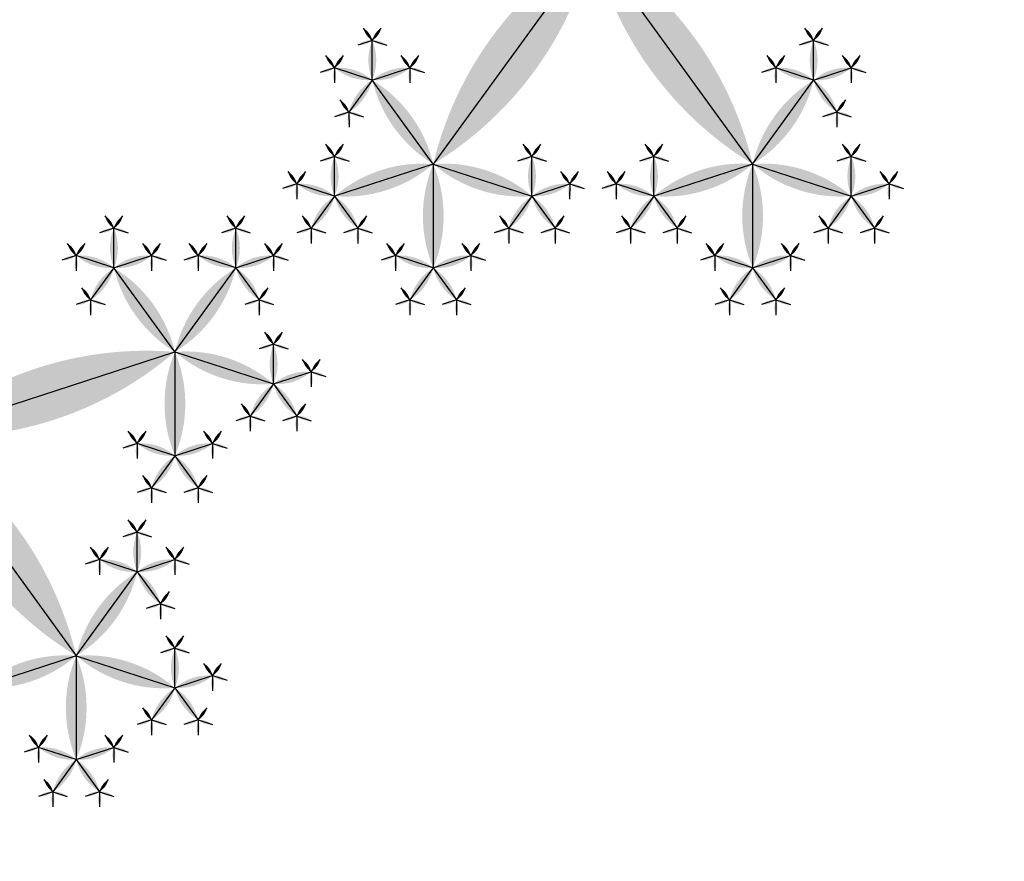
# Model space of a CAD drawing. Units: inches. Extents: x -1.64 to 1.64, y -1.58 to 1.53.
# Drawn here: x -0.67 to -0.59, y -0.54 to -0.48 of the extents above; entities that cross this region are included whole.
import ezdxf

# ---------------------------------------------------------------- set-up
doc = ezdxf.new("R2010")
doc.units = ezdxf.units.IN
doc.header["$MEASUREMENT"] = 0
doc.layers.add('layer1', color=7, linetype='Continuous')

# ---------------------------------------------------------------- blocks, each defined once
blk = doc.blocks.new('lune_4')
h = blk.add_hatch(color=256)
edge = h.paths.add_edge_path()
edge.add_arc((-1.2, 0.5), 1.3, 337.38014, 382.61986)
edge.add_arc((1.2, 0.5), 1.3, 157.38014, 202.61986)
blk = doc.blocks.new('pent_tree_lune')
at = {"color": 0}
for p, q in [((0.219735, 0.822173), (0.219735, 0.825278)), ((0.219735, 0.822173), (0.216781, 0.823132)), ((0.219735, 0.822173), (0.222689, 0.823132)), ((0.219735, 0.822173), (0.217909, 0.81966)), ((0.224514, 0.815595), (0.219735, 0.822173)), ((0.224514, 0.815595), (0.229293, 0.822173)), ((0.216781, 0.813082), (0.216781, 0.816188)), ((0.224514, 0.815595), (0.216781, 0.813082)), ((0.244758, 0.809017), (0.224514, 0.815595)), ((0.224514, 0.815595), (0.224514, 0.807464)), ((0.216781, 0.813082), (0.213828, 0.814042)), ((0.216781, 0.813082), (0.214956, 0.81057)), ((0.216781, 0.813082), (0.218607, 0.81057)), ((0.244758, 0.809017), (0.232247, 0.791796)), ((0.224514, 0.807464), (0.22156, 0.808424)), ((0.224514, 0.807464), (0.227468, 0.808424)), ((0.224514, 0.807464), (0.222689, 0.804952)), ((0.224514, 0.807464), (0.226339, 0.804952)), ((0.227468, 0.798374), (0.227468, 0.801479)), ((0.227468, 0.798374), (0.224514, 0.799334)), ((0.227468, 0.798374), (0.230421, 0.799334)), ((0.227468, 0.798374), (0.225642, 0.795861)), ((0.232247, 0.791796), (0.227468, 0.798374)), ((0.224514, 0.789284), (0.224514, 0.792389)), ((0.239979, 0.789284), (0.239979, 0.792389)), ((0.232247, 0.791796), (0.224514, 0.789284)), ((0.232247, 0.791796), (0.232247, 0.783665)), ((0.232247, 0.791796), (0.239979, 0.789284)), ((0.224514, 0.789284), (0.22156, 0.790243)), ((0.239979, 0.789284), (0.242933, 0.790243)), ((0.224514, 0.789284), (0.222689, 0.786771)), ((0.224514, 0.789284), (0.226339, 0.786771)), ((0.239979, 0.789284), (0.238154, 0.786771)), ((0.239979, 0.789284), (0.241805, 0.786771)), ((0.232247, 0.783665), (0.229293, 0.784625)), ((0.232247, 0.783665), (0.2352, 0.784625)), ((0.232247, 0.783665), (0.230421, 0.781153)), ((0.232247, 0.783665), (0.234072, 0.781153)), ((0.219735, 0.774575), (0.219735, 0.777681)), ((0.229293, 0.774575), (0.229293, 0.777681)), ((0.219735, 0.774575), (0.216781, 0.775535)), ((0.219735, 0.774575), (0.222689, 0.775535)), ((0.229293, 0.774575), (0.226339, 0.775535)), ((0.229293, 0.774575), (0.232247, 0.775535)), ((0.219735, 0.774575), (0.217909, 0.772063)), ((0.224514, 0.767997), (0.219735, 0.774575)), ((0.224514, 0.767997), (0.229293, 0.774575)), ((0.229293, 0.774575), (0.231118, 0.772063)), ((0.216781, 0.765485), (0.216781, 0.76859)), ((0.232247, 0.765485), (0.232247, 0.76859)), ((0.224514, 0.767997), (0.216781, 0.765485)), ((0.224514, 0.746711), (0.224514, 0.767997)), ((0.224514, 0.767997), (0.232247, 0.765485)), ((0.216781, 0.765485), (0.213828, 0.766445)), ((0.232247, 0.765485), (0.2352, 0.766445)), ((0.216781, 0.765485), (0.214956, 0.762972)), ((0.216781, 0.765485), (0.218607, 0.762972)), ((0.232247, 0.765485), (0.230421, 0.762972)), ((0.232247, 0.765485), (0.234072, 0.762972)), ((0.199491, 0.759867), (0.199491, 0.762972)), ((0.209049, 0.759867), (0.209049, 0.762972)), ((0.199491, 0.759867), (0.196537, 0.760826)), ((0.199491, 0.759867), (0.202444, 0.760826)), ((0.209049, 0.759867), (0.206095, 0.760826)), ((0.209049, 0.759867), (0.212002, 0.760826)), ((0.199491, 0.759867), (0.197665, 0.757354)), ((0.20427, 0.753289), (0.199491, 0.759867)), ((0.20427, 0.753289), (0.209049, 0.759867)), ((0.209049, 0.759867), (0.210874, 0.757354)), ((0.196537, 0.750776), (0.196537, 0.753882)), ((0.20427, 0.753289), (0.196537, 0.750776)), ((0.224514, 0.746711), (0.20427, 0.753289)), ((0.20427, 0.753289), (0.20427, 0.745158)), ((0.196537, 0.750776), (0.193583, 0.751736)), ((0.196537, 0.750776), (0.194711, 0.748264)), ((0.196537, 0.750776), (0.198362, 0.748264)), ((0.20427, 0.745158), (0.201316, 0.746118)), ((0.20427, 0.745158), (0.207223, 0.746118)), ((0.20427, 0.745158), (0.202444, 0.742646)), ((0.20427, 0.745158), (0.206095, 0.742646))]:
    blk.add_line(p, q, dxfattribs=at)
at = {"layer": 'layer1', "color": 0}
for p, q in [((0.219735, 0.825278), (0.219038, 0.826238)), ((0.219735, 0.825278), (0.220432, 0.826238)), ((0.219735, 0.825278), (0.218607, 0.824912)), ((0.219735, 0.825278), (0.220863, 0.824912)), ((0.216781, 0.823132), (0.216084, 0.824092)), ((0.216781, 0.823132), (0.217479, 0.824092)), ((0.222689, 0.823132), (0.221991, 0.824092)), ((0.222689, 0.823132), (0.223386, 0.824092)), ((0.216781, 0.823132), (0.215653, 0.822766)), ((0.216781, 0.823132), (0.216781, 0.821946)), ((0.222689, 0.823132), (0.223817, 0.822766)), ((0.222689, 0.823132), (0.222689, 0.821946)), ((0.217909, 0.81966), (0.217212, 0.82062)), ((0.217909, 0.81966), (0.216781, 0.819294)), ((0.217909, 0.81966), (0.217909, 0.818474)), ((0.217909, 0.81966), (0.219038, 0.819294)), ((0.216781, 0.816188), (0.216084, 0.817148)), ((0.216781, 0.816188), (0.217479, 0.817148)), ((0.216781, 0.816188), (0.215653, 0.815821)), ((0.216781, 0.816188), (0.217909, 0.815821)), ((0.213828, 0.814042), (0.21313, 0.815002)), ((0.213828, 0.814042), (0.214525, 0.815002)), ((0.213828, 0.814042), (0.2127, 0.813675)), ((0.213828, 0.814042), (0.213828, 0.812856)), ((0.214956, 0.81057), (0.214259, 0.811529)), ((0.218607, 0.81057), (0.219304, 0.811529)), ((0.214956, 0.81057), (0.213828, 0.810203)), ((0.214956, 0.81057), (0.214956, 0.809384)), ((0.214956, 0.81057), (0.216084, 0.810203)), ((0.218607, 0.81057), (0.217479, 0.810203)), ((0.218607, 0.81057), (0.218607, 0.809384)), ((0.218607, 0.81057), (0.219735, 0.810203)), ((0.22156, 0.808424), (0.220863, 0.809384)), ((0.22156, 0.808424), (0.222258, 0.809384)), ((0.227468, 0.808424), (0.22677, 0.809384)), ((0.227468, 0.808424), (0.228165, 0.809384)), ((0.22156, 0.808424), (0.220432, 0.808057)), ((0.22156, 0.808424), (0.22156, 0.807238)), ((0.227468, 0.808424), (0.228596, 0.808057)), ((0.227468, 0.808424), (0.227468, 0.807238)), ((0.222689, 0.804952), (0.221991, 0.805911)), ((0.226339, 0.804952), (0.227037, 0.805911)), ((0.222689, 0.804952), (0.22156, 0.804585)), ((0.222689, 0.804952), (0.222689, 0.803765)), ((0.222689, 0.804952), (0.223817, 0.804585)), ((0.226339, 0.804952), (0.225211, 0.804585)), ((0.226339, 0.804952), (0.226339, 0.803765)), ((0.226339, 0.804952), (0.227468, 0.804585)), ((0.227468, 0.801479), (0.22677, 0.802439)), ((0.227468, 0.801479), (0.228165, 0.802439)), ((0.227468, 0.801479), (0.226339, 0.801113)), ((0.227468, 0.801479), (0.228596, 0.801113)), ((0.224514, 0.799334), (0.223817, 0.800293)), ((0.224514, 0.799334), (0.225211, 0.800293)), ((0.230421, 0.799334), (0.229724, 0.800293)), ((0.230421, 0.799334), (0.231118, 0.800293)), ((0.224514, 0.799334), (0.223386, 0.798967)), ((0.224514, 0.799334), (0.224514, 0.798147)), ((0.230421, 0.799334), (0.231549, 0.798967)), ((0.230421, 0.799334), (0.230421, 0.798147)), ((0.225642, 0.795861), (0.224945, 0.796821)), ((0.225642, 0.795861), (0.224514, 0.795495)), ((0.225642, 0.795861), (0.225642, 0.794675)), ((0.225642, 0.795861), (0.22677, 0.795495)), ((0.224514, 0.792389), (0.223817, 0.793349)), ((0.224514, 0.792389), (0.225211, 0.793349)), ((0.239979, 0.792389), (0.239282, 0.793349)), ((0.239979, 0.792389), (0.240677, 0.793349)), ((0.224514, 0.792389), (0.223386, 0.792023)), ((0.224514, 0.792389), (0.225642, 0.792023)), ((0.239979, 0.792389), (0.238851, 0.792023)), ((0.239979, 0.792389), (0.241108, 0.792023)), ((0.22156, 0.790243), (0.220863, 0.791203)), ((0.22156, 0.790243), (0.222258, 0.791203)), ((0.242933, 0.790243), (0.242236, 0.791203)), ((0.242933, 0.790243), (0.24363, 0.791203)), ((0.22156, 0.790243), (0.220432, 0.789877)), ((0.22156, 0.790243), (0.22156, 0.789057)), ((0.242933, 0.790243), (0.244061, 0.789877)), ((0.242933, 0.790243), (0.242933, 0.789057)), ((0.222689, 0.786771), (0.221991, 0.787731)), ((0.226339, 0.786771), (0.227037, 0.787731)), ((0.238154, 0.786771), (0.237457, 0.787731)), ((0.241805, 0.786771), (0.242502, 0.787731)), ((0.222689, 0.786771), (0.22156, 0.786405)), ((0.222689, 0.786771), (0.222689, 0.785585)), ((0.222689, 0.786771), (0.223817, 0.786405)), ((0.226339, 0.786771), (0.225211, 0.786405)), ((0.226339, 0.786771), (0.226339, 0.785585)), ((0.226339, 0.786771), (0.227468, 0.786405)), ((0.238154, 0.786771), (0.237026, 0.786405)), ((0.238154, 0.786771), (0.238154, 0.785585)), ((0.238154, 0.786771), (0.239282, 0.786405)), ((0.241805, 0.786771), (0.240677, 0.786405)), ((0.241805, 0.786771), (0.241805, 0.785585)), ((0.241805, 0.786771), (0.242933, 0.786405)), ((0.229293, 0.784625), (0.228596, 0.785585)), ((0.229293, 0.784625), (0.22999, 0.785585)), ((0.2352, 0.784625), (0.234503, 0.785585)), ((0.2352, 0.784625), (0.235898, 0.785585)), ((0.229293, 0.784625), (0.228165, 0.784259)), ((0.229293, 0.784625), (0.229293, 0.783439)), ((0.2352, 0.784625), (0.236328, 0.784259)), ((0.2352, 0.784625), (0.2352, 0.783439)), ((0.230421, 0.781153), (0.229724, 0.782113)), ((0.234072, 0.781153), (0.234769, 0.782113)), ((0.230421, 0.781153), (0.229293, 0.780786)), ((0.230421, 0.781153), (0.230421, 0.779967)), ((0.230421, 0.781153), (0.231549, 0.780786)), ((0.234072, 0.781153), (0.232944, 0.780786)), ((0.234072, 0.781153), (0.234072, 0.779967)), ((0.234072, 0.781153), (0.2352, 0.780786)), ((0.219735, 0.777681), (0.219038, 0.77864)), ((0.219735, 0.777681), (0.220432, 0.77864)), ((0.229293, 0.777681), (0.228596, 0.77864)), ((0.229293, 0.777681), (0.22999, 0.77864)), ((0.219735, 0.777681), (0.218607, 0.777314)), ((0.219735, 0.777681), (0.220863, 0.777314)), ((0.229293, 0.777681), (0.228165, 0.777314)), ((0.229293, 0.777681), (0.230421, 0.777314)), ((0.216781, 0.775535), (0.216084, 0.776495)), ((0.216781, 0.775535), (0.217479, 0.776495)), ((0.222689, 0.775535), (0.221991, 0.776495)), ((0.222689, 0.775535), (0.223386, 0.776495)), ((0.226339, 0.775535), (0.225642, 0.776495)), ((0.226339, 0.775535), (0.227037, 0.776495)), ((0.232247, 0.775535), (0.231549, 0.776495)), ((0.232247, 0.775535), (0.232944, 0.776495)), ((0.216781, 0.775535), (0.215653, 0.775168)), ((0.216781, 0.775535), (0.216781, 0.774349)), ((0.222689, 0.775535), (0.223817, 0.775168)), ((0.222689, 0.775535), (0.222689, 0.774349)), ((0.226339, 0.775535), (0.225211, 0.775168)), ((0.226339, 0.775535), (0.226339, 0.774349)), ((0.232247, 0.775535), (0.233375, 0.775168)), ((0.232247, 0.775535), (0.232247, 0.774349)), ((0.217909, 0.772063), (0.217212, 0.773022)), ((0.231118, 0.772063), (0.231816, 0.773022)), ((0.217909, 0.772063), (0.216781, 0.771696)), ((0.217909, 0.772063), (0.217909, 0.770876)), ((0.217909, 0.772063), (0.219038, 0.771696)), ((0.231118, 0.772063), (0.22999, 0.771696)), ((0.231118, 0.772063), (0.231118, 0.770876)), ((0.231118, 0.772063), (0.232247, 0.771696)), ((0.216781, 0.76859), (0.216084, 0.76955)), ((0.216781, 0.76859), (0.217479, 0.76955)), ((0.232247, 0.76859), (0.231549, 0.76955)), ((0.232247, 0.76859), (0.232944, 0.76955)), ((0.216781, 0.76859), (0.215653, 0.768224)), ((0.216781, 0.76859), (0.217909, 0.768224)), ((0.232247, 0.76859), (0.231118, 0.768224)), ((0.232247, 0.76859), (0.233375, 0.768224)), ((0.213828, 0.766445), (0.21313, 0.767404)), ((0.213828, 0.766445), (0.214525, 0.767404)), ((0.2352, 0.766445), (0.234503, 0.767404)), ((0.2352, 0.766445), (0.235898, 0.767404)), ((0.213828, 0.766445), (0.2127, 0.766078)), ((0.213828, 0.766445), (0.213828, 0.765258)), ((0.2352, 0.766445), (0.236328, 0.766078)), ((0.2352, 0.766445), (0.2352, 0.765258)), ((0.199491, 0.762972), (0.198793, 0.763932)), ((0.199491, 0.762972), (0.200188, 0.763932)), ((0.209049, 0.762972), (0.208351, 0.763932)), ((0.209049, 0.762972), (0.209746, 0.763932)), ((0.214956, 0.762972), (0.214259, 0.763932)), ((0.218607, 0.762972), (0.219304, 0.763932)), ((0.230421, 0.762972), (0.229724, 0.763932)), ((0.234072, 0.762972), (0.234769, 0.763932)), ((0.199491, 0.762972), (0.198362, 0.762606)), ((0.199491, 0.762972), (0.200619, 0.762606)), ((0.209049, 0.762972), (0.20792, 0.762606)), ((0.209049, 0.762972), (0.210177, 0.762606)), ((0.214956, 0.762972), (0.213828, 0.762606)), ((0.214956, 0.762972), (0.214956, 0.761786)), ((0.214956, 0.762972), (0.216084, 0.762606)), ((0.218607, 0.762972), (0.217479, 0.762606)), ((0.218607, 0.762972), (0.218607, 0.761786)), ((0.218607, 0.762972), (0.219735, 0.762606)), ((0.230421, 0.762972), (0.229293, 0.762606)), ((0.230421, 0.762972), (0.230421, 0.761786)), ((0.230421, 0.762972), (0.231549, 0.762606)), ((0.234072, 0.762972), (0.232944, 0.762606)), ((0.234072, 0.762972), (0.234072, 0.761786)), ((0.234072, 0.762972), (0.2352, 0.762606)), ((0.196537, 0.760826), (0.19584, 0.761786)), ((0.196537, 0.760826), (0.197234, 0.761786)), ((0.202444, 0.760826), (0.201747, 0.761786)), ((0.202444, 0.760826), (0.203141, 0.761786)), ((0.206095, 0.760826), (0.205398, 0.761786)), ((0.206095, 0.760826), (0.206792, 0.761786)), ((0.212002, 0.760826), (0.211305, 0.761786)), ((0.212002, 0.760826), (0.2127, 0.761786)), ((0.196537, 0.760826), (0.195409, 0.76046)), ((0.196537, 0.760826), (0.196537, 0.75964)), ((0.202444, 0.760826), (0.203572, 0.76046)), ((0.202444, 0.760826), (0.202444, 0.75964)), ((0.206095, 0.760826), (0.204967, 0.76046)), ((0.206095, 0.760826), (0.206095, 0.75964)), ((0.212002, 0.760826), (0.21313, 0.76046)), ((0.212002, 0.760826), (0.212002, 0.75964)), ((0.197665, 0.757354), (0.196968, 0.758314)), ((0.210874, 0.757354), (0.211571, 0.758314)), ((0.197665, 0.757354), (0.196537, 0.756988)), ((0.197665, 0.757354), (0.197665, 0.756168)), ((0.197665, 0.757354), (0.198793, 0.756988)), ((0.210874, 0.757354), (0.209746, 0.756988)), ((0.210874, 0.757354), (0.210874, 0.756168)), ((0.210874, 0.757354), (0.212002, 0.756988)), ((0.196537, 0.753882), (0.19584, 0.754842)), ((0.196537, 0.753882), (0.197234, 0.754842)), ((0.196537, 0.753882), (0.195409, 0.753515)), ((0.196537, 0.753882), (0.197665, 0.753515)), ((0.193583, 0.751736), (0.192886, 0.752696)), ((0.193583, 0.751736), (0.194281, 0.752696)), ((0.193583, 0.751736), (0.192455, 0.75137)), ((0.193583, 0.751736), (0.193583, 0.75055)), ((0.194711, 0.748264), (0.194014, 0.749224)), ((0.198362, 0.748264), (0.19906, 0.749224)), ((0.194711, 0.748264), (0.193583, 0.747897)), ((0.194711, 0.748264), (0.194711, 0.747078)), ((0.194711, 0.748264), (0.19584, 0.747897)), ((0.198362, 0.748264), (0.197234, 0.747897)), ((0.198362, 0.748264), (0.198362, 0.747078)), ((0.198362, 0.748264), (0.199491, 0.747897)), ((0.201316, 0.746118), (0.200619, 0.747078)), ((0.201316, 0.746118), (0.202013, 0.747078)), ((0.207223, 0.746118), (0.206526, 0.747078)), ((0.207223, 0.746118), (0.20792, 0.747078)), ((0.201316, 0.746118), (0.200188, 0.745751)), ((0.201316, 0.746118), (0.201316, 0.744932)), ((0.207223, 0.746118), (0.208351, 0.745751)), ((0.207223, 0.746118), (0.207223, 0.744932)), ((0.202444, 0.742646), (0.201747, 0.743605)), ((0.206095, 0.742646), (0.206792, 0.743605)), ((0.202444, 0.742646), (0.201316, 0.742279)), ((0.202444, 0.742646), (0.202444, 0.74146)), ((0.202444, 0.742646), (0.203572, 0.742279)), ((0.206095, 0.742646), (0.204967, 0.742279)), ((0.206095, 0.742646), (0.206095, 0.74146)), ((0.206095, 0.742646), (0.207223, 0.742279))]:
    blk.add_line(p, q, dxfattribs=at)
for p, xscale, yscale, zscale, rotation in [((0, 1), 0.381966011250105, 0.381966011250105, 0.381966011250105, 252), ((0.219735, 0.825278), 0.001186241289642, 0.001186241289642, 0.001186241289642, 35.99999999999932), ((0.219735, 0.825278), 0.001186241289642, 0.001186241289642, 0.001186241289642, 324.0000000000007), ((0.219735, 0.825278), 0.001186241289642, 0.001186241289642, 0.001186241289642, 108.0000000000017), ((0.219735, 0.825278), 0.001186241289642, 0.001186241289642, 0.001186241289642, 251.9999999999982), ((0.216781, 0.823132), 0.001186241289642, 0.001186241289642, 0.001186241289642, 35.99999999999932), ((0.216781, 0.823132), 0.001186241289642, 0.001186241289642, 0.001186241289642, 323.9999999999996), ((0.222689, 0.823132), 0.001186241289642, 0.001186241289642, 0.001186241289642, 36.00000000000041), ((0.222689, 0.823132), 0.001186241289642, 0.001186241289642, 0.001186241289642, 324.0000000000007), ((0.216781, 0.823132), 0.001186241289642, 0.001186241289642, 0.001186241289642, 108.0000000000009), ((0.219735, 0.822173), 0.003105620015142, 0.003105620015142, 0.003105620015142, 71.99999999999994), ((0.219735, 0.822173), 0.003105620015142, 0.003105620015142, 0.003105620015142, 288.0000000000001), ((0.222689, 0.823132), 0.001186241289642, 0.001186241289642, 0.001186241289642, 251.999999999999), ((0.216781, 0.823132), 0.001186241289642, 0.001186241289642, 0.001186241289642, 179.9999999999987), ((0.224514, 0.815595), 0.008130618755783001, 0.008130618755783001, 0.008130618755783001, 36.00000000000026), ((0.222689, 0.823132), 0.001186241289642, 0.001186241289642, 0.001186241289642, 180.0000000000013), ((0.224514, 0.815595), 0.008130618755783001, 0.008130618755783001, 0.008130618755783001, 324.0000000000004), ((0.219735, 0.822173), 0.003105620015142, 0.003105620015142, 0.003105620015142, 144.0000000000001), ((0.217909, 0.81966), 0.001186241289642, 0.001186241289642, 0.001186241289642, 36.00000000000041), ((0.217909, 0.81966), 0.001186241289642, 0.001186241289642, 0.001186241289642, 108.0000000000013), ((0.217909, 0.81966), 0.001186241289642, 0.001186241289642, 0.001186241289642, 180), ((0.217909, 0.81966), 0.001186241289642, 0.001186241289642, 0.001186241289642, 251.9999999999987), ((0.216781, 0.816188), 0.001186241289642, 0.001186241289642, 0.001186241289642, 35.99999999999932), ((0.216781, 0.816188), 0.001186241289642, 0.001186241289642, 0.001186241289642, 324.0000000000007), ((0.244758, 0.809017), 0.021286236252208, 0.021286236252208, 0.021286236252208, 71.99999999999984), ((0.216781, 0.816188), 0.001186241289642, 0.001186241289642, 0.001186241289642, 108.0000000000017), ((0.224514, 0.815595), 0.008130618755783001, 0.008130618755783001, 0.008130618755783001, 107.9999999999998), ((0.216781, 0.816188), 0.001186241289642, 0.001186241289642, 0.001186241289642, 251.9999999999982), ((0.224514, 0.815595), 0.008130618755783001, 0.008130618755783001, 0.008130618755783001, 180.0000000000002), ((0.213828, 0.814042), 0.001186241289642, 0.001186241289642, 0.001186241289642, 35.99999999999932), ((0.213828, 0.814042), 0.001186241289642, 0.001186241289642, 0.001186241289642, 323.9999999999996), ((0.213828, 0.814042), 0.001186241289642, 0.001186241289642, 0.001186241289642, 108.0000000000009), ((0.213828, 0.814042), 0.001186241289642, 0.001186241289642, 0.001186241289642, 179.9999999999987), ((0.216781, 0.813082), 0.003105620015142, 0.003105620015142, 0.003105620015142, 71.99999999999994), ((0.216781, 0.813082), 0.003105620015142, 0.003105620015142, 0.003105620015142, 143.9999999999997), ((0.216781, 0.813082), 0.003105620015142, 0.003105620015142, 0.003105620015142, 216.0000000000003), ((0.214956, 0.81057), 0.001186241289642, 0.001186241289642, 0.001186241289642, 35.99999999999932), ((0.218607, 0.81057), 0.001186241289642, 0.001186241289642, 0.001186241289642, 324.0000000000007), ((0.214956, 0.81057), 0.001186241289642, 0.001186241289642, 0.001186241289642, 108.0000000000009), ((0.214956, 0.81057), 0.001186241289642, 0.001186241289642, 0.001186241289642, 180), ((0.214956, 0.81057), 0.001186241289642, 0.001186241289642, 0.001186241289642, 251.999999999999), ((0.218607, 0.81057), 0.001186241289642, 0.001186241289642, 0.001186241289642, 108.0000000000009), ((0.218607, 0.81057), 0.001186241289642, 0.001186241289642, 0.001186241289642, 180), ((0.218607, 0.81057), 0.001186241289642, 0.001186241289642, 0.001186241289642, 251.999999999999), ((0.244758, 0.809017), 0.021286236252208, 0.021286236252208, 0.021286236252208, 144), ((0.22156, 0.808424), 0.001186241289642, 0.001186241289642, 0.001186241289642, 35.99999999999932), ((0.22156, 0.808424), 0.001186241289642, 0.001186241289642, 0.001186241289642, 323.9999999999996), ((0.227468, 0.808424), 0.001186241289642, 0.001186241289642, 0.001186241289642, 36.00000000000041), ((0.227468, 0.808424), 0.001186241289642, 0.001186241289642, 0.001186241289642, 324.0000000000007), ((0.22156, 0.808424), 0.001186241289642, 0.001186241289642, 0.001186241289642, 108.0000000000009), ((0.224514, 0.807464), 0.003105620015142, 0.003105620015142, 0.003105620015142, 71.99999999999976), ((0.224514, 0.807464), 0.003105620015142, 0.003105620015142, 0.003105620015142, 288.0000000000002), ((0.227468, 0.808424), 0.001186241289642, 0.001186241289642, 0.001186241289642, 251.999999999999), ((0.22156, 0.808424), 0.001186241289642, 0.001186241289642, 0.001186241289642, 179.9999999999987), ((0.227468, 0.808424), 0.001186241289642, 0.001186241289642, 0.001186241289642, 180.0000000000013), ((0.224514, 0.807464), 0.003105620015142, 0.003105620015142, 0.003105620015142, 144.0000000000001), ((0.224514, 0.807464), 0.003105620015142, 0.003105620015142, 0.003105620015142, 215.9999999999998), ((0.222689, 0.804952), 0.001186241289642, 0.001186241289642, 0.001186241289642, 36.00000000000041), ((0.226339, 0.804952), 0.001186241289642, 0.001186241289642, 0.001186241289642, 323.9999999999996), ((0.222689, 0.804952), 0.001186241289642, 0.001186241289642, 0.001186241289642, 108.0000000000013), ((0.222689, 0.804952), 0.001186241289642, 0.001186241289642, 0.001186241289642, 180), ((0.222689, 0.804952), 0.001186241289642, 0.001186241289642, 0.001186241289642, 251.9999999999987), ((0.226339, 0.804952), 0.001186241289642, 0.001186241289642, 0.001186241289642, 108.0000000000013), ((0.226339, 0.804952), 0.001186241289642, 0.001186241289642, 0.001186241289642, 180), ((0.226339, 0.804952), 0.001186241289642, 0.001186241289642, 0.001186241289642, 251.9999999999987), ((0.227468, 0.801479), 0.001186241289642, 0.001186241289642, 0.001186241289642, 35.99999999999932), ((0.227468, 0.801479), 0.001186241289642, 0.001186241289642, 0.001186241289642, 324.0000000000007), ((0.227468, 0.801479), 0.001186241289642, 0.001186241289642, 0.001186241289642, 108.0000000000017), ((0.227468, 0.801479), 0.001186241289642, 0.001186241289642, 0.001186241289642, 251.9999999999982), ((0.224514, 0.799334), 0.001186241289642, 0.001186241289642, 0.001186241289642, 35.99999999999932), ((0.224514, 0.799334), 0.001186241289642, 0.001186241289642, 0.001186241289642, 323.9999999999996), ((0.230421, 0.799334), 0.001186241289642, 0.001186241289642, 0.001186241289642, 36.00000000000041), ((0.230421, 0.799334), 0.001186241289642, 0.001186241289642, 0.001186241289642, 324.0000000000007), ((0.224514, 0.799334), 0.001186241289642, 0.001186241289642, 0.001186241289642, 108.0000000000009), ((0.224514, 0.799334), 0.001186241289642, 0.001186241289642, 0.001186241289642, 179.9999999999987), ((0.227468, 0.798374), 0.003105620015142, 0.003105620015142, 0.003105620015142, 71.99999999999994), ((0.227468, 0.798374), 0.003105620015142, 0.003105620015142, 0.003105620015142, 288.0000000000001), ((0.230421, 0.799334), 0.001186241289642, 0.001186241289642, 0.001186241289642, 180.0000000000013), ((0.230421, 0.799334), 0.001186241289642, 0.001186241289642, 0.001186241289642, 251.999999999999), ((0.227468, 0.798374), 0.003105620015142, 0.003105620015142, 0.003105620015142, 144.0000000000001), ((0.232247, 0.791796), 0.008130618755783001, 0.008130618755783001, 0.008130618755783001, 35.99999999999997), ((0.225642, 0.795861), 0.001186241289642, 0.001186241289642, 0.001186241289642, 36.00000000000041), ((0.225642, 0.795861), 0.001186241289642, 0.001186241289642, 0.001186241289642, 108.0000000000013), ((0.225642, 0.795861), 0.001186241289642, 0.001186241289642, 0.001186241289642, 180), ((0.225642, 0.795861), 0.001186241289642, 0.001186241289642, 0.001186241289642, 251.9999999999987), ((0.224514, 0.792389), 0.001186241289642, 0.001186241289642, 0.001186241289642, 36.00000000000151), ((0.224514, 0.792389), 0.001186241289642, 0.001186241289642, 0.001186241289642, 323.9999999999985), ((0.239979, 0.792389), 0.001186241289642, 0.001186241289642, 0.001186241289642, 36.00000000000151), ((0.239979, 0.792389), 0.001186241289642, 0.001186241289642, 0.001186241289642, 323.9999999999985), ((0.224514, 0.792389), 0.001186241289642, 0.001186241289642, 0.001186241289642, 108.0000000000005), ((0.232247, 0.791796), 0.008130618755783001, 0.008130618755783001, 0.008130618755783001, 107.9999999999998), ((0.224514, 0.792389), 0.001186241289642, 0.001186241289642, 0.001186241289642, 251.9999999999995), ((0.232247, 0.791796), 0.008130618755783001, 0.008130618755783001, 0.008130618755783001, 252.0000000000003), ((0.239979, 0.792389), 0.001186241289642, 0.001186241289642, 0.001186241289642, 108.0000000000005), ((0.239979, 0.792389), 0.001186241289642, 0.001186241289642, 0.001186241289642, 251.9999999999995), ((0.232247, 0.791796), 0.008130618755783001, 0.008130618755783001, 0.008130618755783001, 180), ((0.22156, 0.790243), 0.001186241289642, 0.001186241289642, 0.001186241289642, 36.00000000000041), ((0.22156, 0.790243), 0.001186241289642, 0.001186241289642, 0.001186241289642, 323.9999999999985), ((0.242933, 0.790243), 0.001186241289642, 0.001186241289642, 0.001186241289642, 36.00000000000151), ((0.242933, 0.790243), 0.001186241289642, 0.001186241289642, 0.001186241289642, 323.9999999999996), ((0.22156, 0.790243), 0.001186241289642, 0.001186241289642, 0.001186241289642, 108.0000000000009), ((0.22156, 0.790243), 0.001186241289642, 0.001186241289642, 0.001186241289642, 179.9999999999987), ((0.224514, 0.789284), 0.003105620015142, 0.003105620015142, 0.003105620015142, 72.0000000000001), ((0.239979, 0.789284), 0.003105620015142, 0.003105620015142, 0.003105620015142, 287.9999999999999), ((0.242933, 0.790243), 0.001186241289642, 0.001186241289642, 0.001186241289642, 180.0000000000013), ((0.242933, 0.790243), 0.001186241289642, 0.001186241289642, 0.001186241289642, 251.999999999999), ((0.224514, 0.789284), 0.003105620015142, 0.003105620015142, 0.003105620015142, 143.9999999999997), ((0.224514, 0.789284), 0.003105620015142, 0.003105620015142, 0.003105620015142, 216.0000000000003), ((0.239979, 0.789284), 0.003105620015142, 0.003105620015142, 0.003105620015142, 143.9999999999997), ((0.239979, 0.789284), 0.003105620015142, 0.003105620015142, 0.003105620015142, 216.0000000000003), ((0.222689, 0.786771), 0.001186241289642, 0.001186241289642, 0.001186241289642, 35.99999999999932), ((0.226339, 0.786771), 0.001186241289642, 0.001186241289642, 0.001186241289642, 324.0000000000007), ((0.238154, 0.786771), 0.001186241289642, 0.001186241289642, 0.001186241289642, 35.99999999999932), ((0.241805, 0.786771), 0.001186241289642, 0.001186241289642, 0.001186241289642, 324.0000000000007), ((0.222689, 0.786771), 0.001186241289642, 0.001186241289642, 0.001186241289642, 108.0000000000009), ((0.222689, 0.786771), 0.001186241289642, 0.001186241289642, 0.001186241289642, 180), ((0.222689, 0.786771), 0.001186241289642, 0.001186241289642, 0.001186241289642, 251.999999999999), ((0.226339, 0.786771), 0.001186241289642, 0.001186241289642, 0.001186241289642, 108.0000000000009), ((0.226339, 0.786771), 0.001186241289642, 0.001186241289642, 0.001186241289642, 180), ((0.226339, 0.786771), 0.001186241289642, 0.001186241289642, 0.001186241289642, 251.999999999999), ((0.238154, 0.786771), 0.001186241289642, 0.001186241289642, 0.001186241289642, 108.0000000000009), ((0.238154, 0.786771), 0.001186241289642, 0.001186241289642, 0.001186241289642, 180), ((0.238154, 0.786771), 0.001186241289642, 0.001186241289642, 0.001186241289642, 251.999999999999), ((0.241805, 0.786771), 0.001186241289642, 0.001186241289642, 0.001186241289642, 108.0000000000009), ((0.241805, 0.786771), 0.001186241289642, 0.001186241289642, 0.001186241289642, 180), ((0.241805, 0.786771), 0.001186241289642, 0.001186241289642, 0.001186241289642, 251.999999999999), ((0.229293, 0.784625), 0.001186241289642, 0.001186241289642, 0.001186241289642, 35.99999999999932), ((0.229293, 0.784625), 0.001186241289642, 0.001186241289642, 0.001186241289642, 323.9999999999996), ((0.2352, 0.784625), 0.001186241289642, 0.001186241289642, 0.001186241289642, 36.00000000000041), ((0.2352, 0.784625), 0.001186241289642, 0.001186241289642, 0.001186241289642, 324.0000000000007), ((0.229293, 0.784625), 0.001186241289642, 0.001186241289642, 0.001186241289642, 108.0000000000009), ((0.229293, 0.784625), 0.001186241289642, 0.001186241289642, 0.001186241289642, 179.9999999999987), ((0.232247, 0.783665), 0.003105620015142, 0.003105620015142, 0.003105620015142, 71.99999999999976), ((0.232247, 0.783665), 0.003105620015142, 0.003105620015142, 0.003105620015142, 288.0000000000002), ((0.2352, 0.784625), 0.001186241289642, 0.001186241289642, 0.001186241289642, 180.0000000000013), ((0.2352, 0.784625), 0.001186241289642, 0.001186241289642, 0.001186241289642, 251.999999999999), ((0.232247, 0.783665), 0.003105620015142, 0.003105620015142, 0.003105620015142, 144.0000000000001), ((0.232247, 0.783665), 0.003105620015142, 0.003105620015142, 0.003105620015142, 215.9999999999998), ((0.230421, 0.781153), 0.001186241289642, 0.001186241289642, 0.001186241289642, 36.00000000000041), ((0.234072, 0.781153), 0.001186241289642, 0.001186241289642, 0.001186241289642, 323.9999999999996), ((0.230421, 0.781153), 0.001186241289642, 0.001186241289642, 0.001186241289642, 108.0000000000013), ((0.230421, 0.781153), 0.001186241289642, 0.001186241289642, 0.001186241289642, 180), ((0.230421, 0.781153), 0.001186241289642, 0.001186241289642, 0.001186241289642, 251.9999999999987), ((0.234072, 0.781153), 0.001186241289642, 0.001186241289642, 0.001186241289642, 108.0000000000013), ((0.234072, 0.781153), 0.001186241289642, 0.001186241289642, 0.001186241289642, 180), ((0.234072, 0.781153), 0.001186241289642, 0.001186241289642, 0.001186241289642, 251.9999999999987), ((0.219735, 0.777681), 0.001186241289642, 0.001186241289642, 0.001186241289642, 35.99999999999932), ((0.219735, 0.777681), 0.001186241289642, 0.001186241289642, 0.001186241289642, 324.0000000000007), ((0.229293, 0.777681), 0.001186241289642, 0.001186241289642, 0.001186241289642, 35.99999999999932), ((0.229293, 0.777681), 0.001186241289642, 0.001186241289642, 0.001186241289642, 324.0000000000007), ((0.219735, 0.777681), 0.001186241289642, 0.001186241289642, 0.001186241289642, 108.0000000000017), ((0.219735, 0.777681), 0.001186241289642, 0.001186241289642, 0.001186241289642, 251.9999999999982), ((0.229293, 0.777681), 0.001186241289642, 0.001186241289642, 0.001186241289642, 108.0000000000017), ((0.229293, 0.774575), 0.003105620015142, 0.003105620015142, 0.003105620015142, 359.9999999999995), ((0.229293, 0.777681), 0.001186241289642, 0.001186241289642, 0.001186241289642, 251.9999999999982), ((0.216781, 0.775535), 0.001186241289642, 0.001186241289642, 0.001186241289642, 35.99999999999932), ((0.216781, 0.775535), 0.001186241289642, 0.001186241289642, 0.001186241289642, 323.9999999999996), ((0.222689, 0.775535), 0.001186241289642, 0.001186241289642, 0.001186241289642, 36.00000000000041), ((0.222689, 0.775535), 0.001186241289642, 0.001186241289642, 0.001186241289642, 324.0000000000007), ((0.226339, 0.775535), 0.001186241289642, 0.001186241289642, 0.001186241289642, 35.99999999999932), ((0.226339, 0.775535), 0.001186241289642, 0.001186241289642, 0.001186241289642, 323.9999999999996), ((0.232247, 0.775535), 0.001186241289642, 0.001186241289642, 0.001186241289642, 36.00000000000041), ((0.232247, 0.775535), 0.001186241289642, 0.001186241289642, 0.001186241289642, 324.0000000000007), ((0.216781, 0.775535), 0.001186241289642, 0.001186241289642, 0.001186241289642, 108.0000000000009), ((0.216781, 0.775535), 0.001186241289642, 0.001186241289642, 0.001186241289642, 179.9999999999987), ((0.219735, 0.774575), 0.003105620015142, 0.003105620015142, 0.003105620015142, 71.99999999999994), ((0.219735, 0.774575), 0.003105620015142, 0.003105620015142, 0.003105620015142, 288.0000000000001), ((0.222689, 0.775535), 0.001186241289642, 0.001186241289642, 0.001186241289642, 180.0000000000013), ((0.222689, 0.775535), 0.001186241289642, 0.001186241289642, 0.001186241289642, 251.999999999999), ((0.226339, 0.775535), 0.001186241289642, 0.001186241289642, 0.001186241289642, 108.0000000000009), ((0.226339, 0.775535), 0.001186241289642, 0.001186241289642, 0.001186241289642, 179.9999999999987), ((0.229293, 0.774575), 0.003105620015142, 0.003105620015142, 0.003105620015142, 71.99999999999994), ((0.229293, 0.774575), 0.003105620015142, 0.003105620015142, 0.003105620015142, 288.0000000000001), ((0.232247, 0.775535), 0.001186241289642, 0.001186241289642, 0.001186241289642, 180.0000000000013), ((0.232247, 0.775535), 0.001186241289642, 0.001186241289642, 0.001186241289642, 251.999999999999), ((0.219735, 0.774575), 0.003105620015142, 0.003105620015142, 0.003105620015142, 144.0000000000001), ((0.224514, 0.767997), 0.008130618755783001, 0.008130618755783001, 0.008130618755783001, 35.99999999999977), ((0.224514, 0.767997), 0.008130618755783001, 0.008130618755783001, 0.008130618755783001, 324.0000000000001), ((0.229293, 0.774575), 0.003105620015142, 0.003105620015142, 0.003105620015142, 215.9999999999998), ((0.217909, 0.772063), 0.001186241289642, 0.001186241289642, 0.001186241289642, 36.00000000000041), ((0.231118, 0.772063), 0.001186241289642, 0.001186241289642, 0.001186241289642, 323.9999999999996), ((0.217909, 0.772063), 0.001186241289642, 0.001186241289642, 0.001186241289642, 108.0000000000013), ((0.217909, 0.772063), 0.001186241289642, 0.001186241289642, 0.001186241289642, 180), ((0.217909, 0.772063), 0.001186241289642, 0.001186241289642, 0.001186241289642, 251.9999999999987), ((0.231118, 0.772063), 0.001186241289642, 0.001186241289642, 0.001186241289642, 108.0000000000013), ((0.231118, 0.772063), 0.001186241289642, 0.001186241289642, 0.001186241289642, 180), ((0.231118, 0.772063), 0.001186241289642, 0.001186241289642, 0.001186241289642, 251.9999999999987), ((0.216781, 0.76859), 0.001186241289642, 0.001186241289642, 0.001186241289642, 36.00000000000151), ((0.216781, 0.76859), 0.001186241289642, 0.001186241289642, 0.001186241289642, 323.9999999999985), ((0.232247, 0.76859), 0.001186241289642, 0.001186241289642, 0.001186241289642, 35.99999999999932), ((0.232247, 0.76859), 0.001186241289642, 0.001186241289642, 0.001186241289642, 324.0000000000007), ((0.216781, 0.76859), 0.001186241289642, 0.001186241289642, 0.001186241289642, 108.0000000000005), ((0.224514, 0.767997), 0.008130618755783001, 0.008130618755783001, 0.008130618755783001, 107.9999999999998), ((0.216781, 0.76859), 0.001186241289642, 0.001186241289642, 0.001186241289642, 251.9999999999995), ((0.224514, 0.767997), 0.008130618755783001, 0.008130618755783001, 0.008130618755783001, 252.0000000000002), ((0.232247, 0.76859), 0.001186241289642, 0.001186241289642, 0.001186241289642, 108.0000000000017), ((0.232247, 0.76859), 0.001186241289642, 0.001186241289642, 0.001186241289642, 251.9999999999982), ((0.224514, 0.746711), 0.021286236252208, 0.021286236252208, 0.021286236252208, 359.9999999999999), ((0.213828, 0.766445), 0.001186241289642, 0.001186241289642, 0.001186241289642, 36.00000000000041), ((0.213828, 0.766445), 0.001186241289642, 0.001186241289642, 0.001186241289642, 323.9999999999985), ((0.2352, 0.766445), 0.001186241289642, 0.001186241289642, 0.001186241289642, 36.00000000000041), ((0.2352, 0.766445), 0.001186241289642, 0.001186241289642, 0.001186241289642, 324.0000000000007), ((0.213828, 0.766445), 0.001186241289642, 0.001186241289642, 0.001186241289642, 108.0000000000009), ((0.213828, 0.766445), 0.001186241289642, 0.001186241289642, 0.001186241289642, 179.9999999999987), ((0.216781, 0.765485), 0.003105620015142, 0.003105620015142, 0.003105620015142, 72.0000000000001), ((0.232247, 0.765485), 0.003105620015142, 0.003105620015142, 0.003105620015142, 288.0000000000001), ((0.2352, 0.766445), 0.001186241289642, 0.001186241289642, 0.001186241289642, 180.0000000000013), ((0.2352, 0.766445), 0.001186241289642, 0.001186241289642, 0.001186241289642, 251.999999999999), ((0.216781, 0.765485), 0.003105620015142, 0.003105620015142, 0.003105620015142, 143.9999999999997), ((0.216781, 0.765485), 0.003105620015142, 0.003105620015142, 0.003105620015142, 216.0000000000003), ((0.232247, 0.765485), 0.003105620015142, 0.003105620015142, 0.003105620015142, 143.9999999999997), ((0.232247, 0.765485), 0.003105620015142, 0.003105620015142, 0.003105620015142, 216.0000000000003), ((0.199491, 0.762972), 0.001186241289642, 0.001186241289642, 0.001186241289642, 35.99999999999932), ((0.199491, 0.762972), 0.001186241289642, 0.001186241289642, 0.001186241289642, 324.0000000000007), ((0.209049, 0.762972), 0.001186241289642, 0.001186241289642, 0.001186241289642, 35.99999999999932), ((0.209049, 0.762972), 0.001186241289642, 0.001186241289642, 0.001186241289642, 324.0000000000007), ((0.214956, 0.762972), 0.001186241289642, 0.001186241289642, 0.001186241289642, 35.99999999999932), ((0.218607, 0.762972), 0.001186241289642, 0.001186241289642, 0.001186241289642, 324.0000000000007), ((0.230421, 0.762972), 0.001186241289642, 0.001186241289642, 0.001186241289642, 35.99999999999932), ((0.234072, 0.762972), 0.001186241289642, 0.001186241289642, 0.001186241289642, 324.0000000000007), ((0.199491, 0.762972), 0.001186241289642, 0.001186241289642, 0.001186241289642, 108.0000000000017), ((0.199491, 0.762972), 0.001186241289642, 0.001186241289642, 0.001186241289642, 251.9999999999982), ((0.209049, 0.762972), 0.001186241289642, 0.001186241289642, 0.001186241289642, 108.0000000000017), ((0.209049, 0.762972), 0.001186241289642, 0.001186241289642, 0.001186241289642, 251.9999999999982), ((0.214956, 0.762972), 0.001186241289642, 0.001186241289642, 0.001186241289642, 108.0000000000009), ((0.214956, 0.762972), 0.001186241289642, 0.001186241289642, 0.001186241289642, 251.999999999999), ((0.218607, 0.762972), 0.001186241289642, 0.001186241289642, 0.001186241289642, 108.0000000000009), ((0.218607, 0.762972), 0.001186241289642, 0.001186241289642, 0.001186241289642, 251.999999999999), ((0.230421, 0.762972), 0.001186241289642, 0.001186241289642, 0.001186241289642, 108.0000000000009), ((0.230421, 0.762972), 0.001186241289642, 0.001186241289642, 0.001186241289642, 251.999999999999), ((0.234072, 0.762972), 0.001186241289642, 0.001186241289642, 0.001186241289642, 108.0000000000009), ((0.234072, 0.762972), 0.001186241289642, 0.001186241289642, 0.001186241289642, 251.999999999999), ((0.214956, 0.762972), 0.001186241289642, 0.001186241289642, 0.001186241289642, 180), ((0.218607, 0.762972), 0.001186241289642, 0.001186241289642, 0.001186241289642, 180), ((0.230421, 0.762972), 0.001186241289642, 0.001186241289642, 0.001186241289642, 180), ((0.234072, 0.762972), 0.001186241289642, 0.001186241289642, 0.001186241289642, 180), ((0.196537, 0.760826), 0.001186241289642, 0.001186241289642, 0.001186241289642, 35.99999999999932), ((0.196537, 0.760826), 0.001186241289642, 0.001186241289642, 0.001186241289642, 323.9999999999996), ((0.202444, 0.760826), 0.001186241289642, 0.001186241289642, 0.001186241289642, 36.00000000000041), ((0.202444, 0.760826), 0.001186241289642, 0.001186241289642, 0.001186241289642, 324.0000000000007), ((0.206095, 0.760826), 0.001186241289642, 0.001186241289642, 0.001186241289642, 35.99999999999932), ((0.206095, 0.760826), 0.001186241289642, 0.001186241289642, 0.001186241289642, 323.9999999999996), ((0.212002, 0.760826), 0.001186241289642, 0.001186241289642, 0.001186241289642, 36.00000000000041), ((0.212002, 0.760826), 0.001186241289642, 0.001186241289642, 0.001186241289642, 324.0000000000007), ((0.196537, 0.760826), 0.001186241289642, 0.001186241289642, 0.001186241289642, 108.0000000000009), ((0.196537, 0.760826), 0.001186241289642, 0.001186241289642, 0.001186241289642, 179.9999999999987), ((0.199491, 0.759867), 0.003105620015142, 0.003105620015142, 0.003105620015142, 71.99999999999994), ((0.199491, 0.759867), 0.003105620015142, 0.003105620015142, 0.003105620015142, 288.0000000000001), ((0.202444, 0.760826), 0.001186241289642, 0.001186241289642, 0.001186241289642, 180.0000000000013), ((0.202444, 0.760826), 0.001186241289642, 0.001186241289642, 0.001186241289642, 251.999999999999), ((0.206095, 0.760826), 0.001186241289642, 0.001186241289642, 0.001186241289642, 108.0000000000009), ((0.206095, 0.760826), 0.001186241289642, 0.001186241289642, 0.001186241289642, 179.9999999999987), ((0.209049, 0.759867), 0.003105620015142, 0.003105620015142, 0.003105620015142, 71.99999999999976), ((0.209049, 0.759867), 0.003105620015142, 0.003105620015142, 0.003105620015142, 288.0000000000002), ((0.212002, 0.760826), 0.001186241289642, 0.001186241289642, 0.001186241289642, 180.0000000000013), ((0.212002, 0.760826), 0.001186241289642, 0.001186241289642, 0.001186241289642, 251.999999999999), ((0.199491, 0.759867), 0.003105620015142, 0.003105620015142, 0.003105620015142, 144.0000000000001), ((0.20427, 0.753289), 0.008130618755783001, 0.008130618755783001, 0.008130618755783001, 36.00000000000026), ((0.20427, 0.753289), 0.008130618755783001, 0.008130618755783001, 0.008130618755783001, 324.0000000000004), ((0.209049, 0.759867), 0.003105620015142, 0.003105620015142, 0.003105620015142, 215.9999999999998), ((0.197665, 0.757354), 0.001186241289642, 0.001186241289642, 0.001186241289642, 36.00000000000041), ((0.210874, 0.757354), 0.001186241289642, 0.001186241289642, 0.001186241289642, 323.9999999999996), ((0.197665, 0.757354), 0.001186241289642, 0.001186241289642, 0.001186241289642, 108.0000000000013), ((0.197665, 0.757354), 0.001186241289642, 0.001186241289642, 0.001186241289642, 180), ((0.197665, 0.757354), 0.001186241289642, 0.001186241289642, 0.001186241289642, 251.9999999999987), ((0.210874, 0.757354), 0.001186241289642, 0.001186241289642, 0.001186241289642, 108.0000000000013), ((0.210874, 0.757354), 0.001186241289642, 0.001186241289642, 0.001186241289642, 180), ((0.210874, 0.757354), 0.001186241289642, 0.001186241289642, 0.001186241289642, 251.9999999999987), ((0.224514, 0.746711), 0.021286236252208, 0.021286236252208, 0.021286236252208, 71.99999999999984), ((0.196537, 0.753882), 0.001186241289642, 0.001186241289642, 0.001186241289642, 35.99999999999932), ((0.196537, 0.753882), 0.001186241289642, 0.001186241289642, 0.001186241289642, 324.0000000000007), ((0.196537, 0.753882), 0.001186241289642, 0.001186241289642, 0.001186241289642, 108.0000000000017), ((0.20427, 0.753289), 0.008130618755783001, 0.008130618755783001, 0.008130618755783001, 107.9999999999998), ((0.196537, 0.753882), 0.001186241289642, 0.001186241289642, 0.001186241289642, 251.9999999999982), ((0.20427, 0.753289), 0.008130618755783001, 0.008130618755783001, 0.008130618755783001, 180.0000000000002), ((0.193583, 0.751736), 0.001186241289642, 0.001186241289642, 0.001186241289642, 35.99999999999932), ((0.193583, 0.751736), 0.001186241289642, 0.001186241289642, 0.001186241289642, 323.9999999999996), ((0.193583, 0.751736), 0.001186241289642, 0.001186241289642, 0.001186241289642, 108.0000000000009), ((0.193583, 0.751736), 0.001186241289642, 0.001186241289642, 0.001186241289642, 179.9999999999987), ((0.196537, 0.750776), 0.003105620015142, 0.003105620015142, 0.003105620015142, 71.99999999999994), ((0.196537, 0.750776), 0.003105620015142, 0.003105620015142, 0.003105620015142, 143.9999999999997), ((0.196537, 0.750776), 0.003105620015142, 0.003105620015142, 0.003105620015142, 216.0000000000003), ((0.194711, 0.748264), 0.001186241289642, 0.001186241289642, 0.001186241289642, 35.99999999999932), ((0.198362, 0.748264), 0.001186241289642, 0.001186241289642, 0.001186241289642, 324.0000000000007), ((0.194711, 0.748264), 0.001186241289642, 0.001186241289642, 0.001186241289642, 108.0000000000009), ((0.194711, 0.748264), 0.001186241289642, 0.001186241289642, 0.001186241289642, 251.999999999999), ((0.198362, 0.748264), 0.001186241289642, 0.001186241289642, 0.001186241289642, 108.0000000000009), ((0.198362, 0.748264), 0.001186241289642, 0.001186241289642, 0.001186241289642, 251.999999999999), ((0.194711, 0.748264), 0.001186241289642, 0.001186241289642, 0.001186241289642, 180), ((0.198362, 0.748264), 0.001186241289642, 0.001186241289642, 0.001186241289642, 180), ((0.201316, 0.746118), 0.001186241289642, 0.001186241289642, 0.001186241289642, 35.99999999999932), ((0.201316, 0.746118), 0.001186241289642, 0.001186241289642, 0.001186241289642, 323.9999999999996), ((0.207223, 0.746118), 0.001186241289642, 0.001186241289642, 0.001186241289642, 36.00000000000041), ((0.207223, 0.746118), 0.001186241289642, 0.001186241289642, 0.001186241289642, 324.0000000000007), ((0.201316, 0.746118), 0.001186241289642, 0.001186241289642, 0.001186241289642, 108.0000000000009), ((0.201316, 0.746118), 0.001186241289642, 0.001186241289642, 0.001186241289642, 179.9999999999987), ((0.20427, 0.745158), 0.003105620015142, 0.003105620015142, 0.003105620015142, 71.99999999999976), ((0.20427, 0.745158), 0.003105620015142, 0.003105620015142, 0.003105620015142, 288.0000000000002), ((0.207223, 0.746118), 0.001186241289642, 0.001186241289642, 0.001186241289642, 180.0000000000013), ((0.207223, 0.746118), 0.001186241289642, 0.001186241289642, 0.001186241289642, 251.999999999999), ((0.20427, 0.745158), 0.003105620015142, 0.003105620015142, 0.003105620015142, 144.0000000000001), ((0.20427, 0.745158), 0.003105620015142, 0.003105620015142, 0.003105620015142, 215.9999999999998), ((0.202444, 0.742646), 0.001186241289642, 0.001186241289642, 0.001186241289642, 36.00000000000041), ((0.206095, 0.742646), 0.001186241289642, 0.001186241289642, 0.001186241289642, 323.9999999999996), ((0.202444, 0.742646), 0.001186241289642, 0.001186241289642, 0.001186241289642, 108.0000000000013), ((0.202444, 0.742646), 0.001186241289642, 0.001186241289642, 0.001186241289642, 180), ((0.202444, 0.742646), 0.001186241289642, 0.001186241289642, 0.001186241289642, 251.9999999999987), ((0.206095, 0.742646), 0.001186241289642, 0.001186241289642, 0.001186241289642, 108.0000000000013), ((0.206095, 0.742646), 0.001186241289642, 0.001186241289642, 0.001186241289642, 180), ((0.206095, 0.742646), 0.001186241289642, 0.001186241289642, 0.001186241289642, 251.9999999999987)]:
    blk.add_blockref('lune_4', p, dxfattribs=dict(xscale=xscale, yscale=yscale, zscale=zscale, rotation=rotation))
at = {"xscale": 0.003105620015142, "yscale": 0.003105620015142, "zscale": 0.003105620015142}
for p in [(0.219735, 0.822173), (0.216781, 0.813082), (0.227468, 0.798374), (0.224514, 0.789284), (0.239979, 0.789284), (0.219735, 0.774575), (0.216781, 0.765485), (0.232247, 0.765485), (0.199491, 0.759867), (0.209049, 0.759867), (0.196537, 0.750776)]:
    blk.add_blockref('lune_4', p, dxfattribs=at)

msp = doc.modelspace()

# ---------------------------------------------------------------- block references
at = {"rotation": 144}
msp.add_blockref('pent_tree_lune', (0, 0), dxfattribs=at)

doc.saveas('drawing.dxf')
